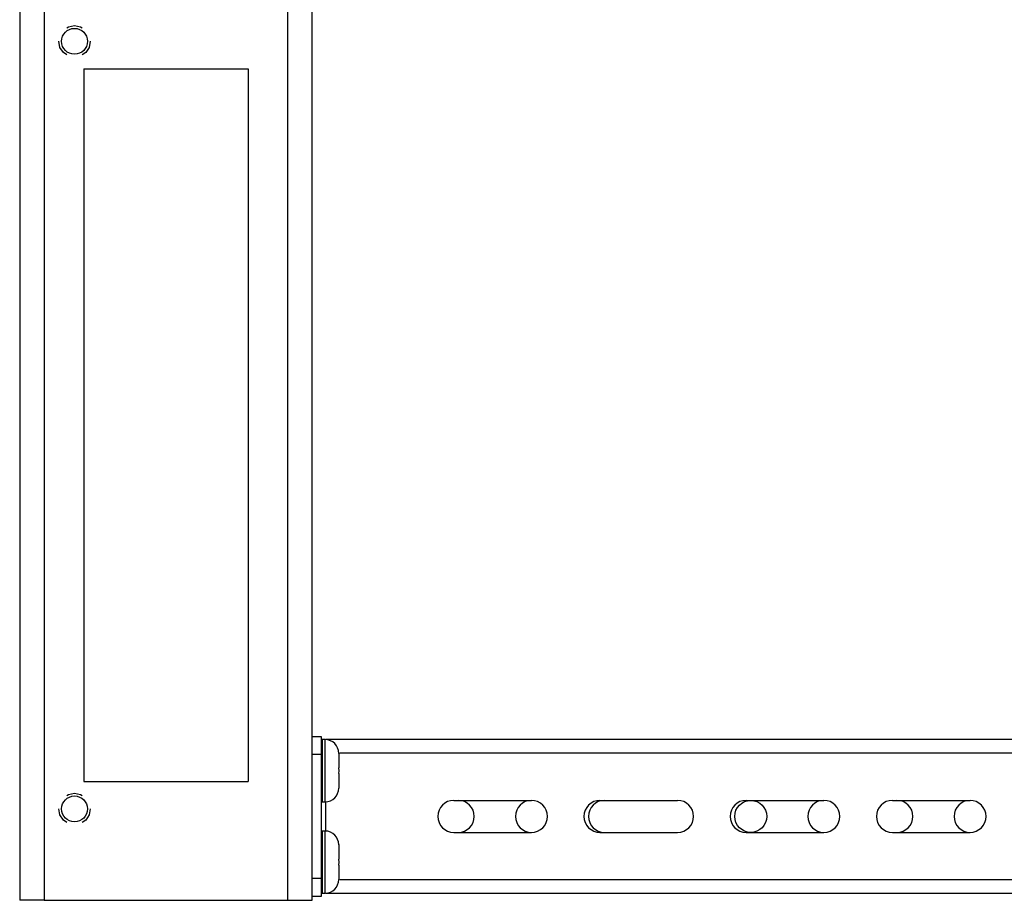
# Model space of a CAD drawing. Extents: x 8.2 to 78.8, y 3.9 to 61.7.
# Drawn here: x 46.9 to 53.7, y 3.9 to 9.9 of the extents above; entities that cross this region are included whole.
import ezdxf

# ---------------------------------------------------------------- set-up
doc = ezdxf.new("R2010")
doc.units = 0
doc.layers.add('1', color=7, linetype='CONTINUOUS')

msp = doc.modelspace()

# ---------------------------------------------------------------- linework, layer by layer
at = {"layer": '1', "color": 7, "linetype": 'CONTINUOUS'}
for p, q in [((46.9434, 15.4324), (46.9434, 3.8504)), ((47.1114, 15.4324), (47.1114, 3.8504)), ((48.7754, 15.4324), (48.7754, 3.8504)), ((48.9434, 4.9373), (48.9434, 15.4324)), ((47.277, 9.8252), (47.3184, 9.8334)), ((47.3184, 9.8334), (47.3597, 9.8252)), ((47.2654, 9.8174), (47.277, 9.8252)), ((47.3597, 9.8252), (47.3714, 9.8174)), ((47.2186, 9.6841), (47.2104, 9.7254)), ((47.4264, 9.7254), (47.4182, 9.6841)), ((47.242, 9.6491), (47.2186, 9.6841)), ((47.2654, 9.6335), (47.242, 9.6491)), ((47.3947, 9.6491), (47.3714, 9.6335)), ((47.4182, 9.6841), (47.3947, 9.6491)), ((47.3814, 9.5379), (47.3814, 4.6629)), ((47.3814, 9.5379), (48.5054, 9.5379)), ((48.5054, 9.5379), (48.5054, 4.6629)), ((48.9434, 4.9623), (48.9434, 4.9718)), ((48.9434, 4.9718), (49.0064, 4.9718)), ((48.9434, 4.9352), (48.9434, 4.9623)), ((48.9434, 4.8947), (48.9434, 4.9352)), ((49.0064, 4.9718), (49.0064, 4.9623)), ((49.0064, 4.9623), (49.0064, 4.9352)), ((49.0064, 4.9352), (49.0064, 4.8947)), ((49.0316, 4.9493), (49.0114, 4.9493)), ((49.0114, 4.9493), (49.0114, 4.9407)), ((49.0114, 4.9407), (49.0114, 4.9156)), ((49.0316, 4.9407), (49.0316, 4.9493)), ((49.0316, 4.9156), (49.0316, 4.9407)), ((49.0364, 4.9492), (49.0364, 4.9493)), ((49.0364, 4.9493), (49.0364, 4.9493)), ((61.6934, 4.9493), (49.0364, 4.9493)), ((48.9434, 4.8468), (48.9434, 4.8947)), ((49.0064, 4.8947), (49.0064, 4.8468)), ((49.0114, 4.9156), (49.0114, 4.876)), ((49.0114, 4.876), (49.0114, 4.8251)), ((49.0316, 4.876), (49.0316, 4.9156)), ((49.0316, 4.8251), (49.0316, 4.876)), ((49.125, 4.8618), (49.1254, 4.8539)), ((49.1252, 4.8618), (49.125, 4.8618)), ((49.1254, 4.8539), (49.1254, 4.8362)), ((61.6934, 4.8563), (49.1323, 4.8563)), ((48.9434, 4.0018), (48.9434, 4.8468)), ((49.0064, 4.8468), (48.9434, 4.8468)), ((49.0064, 4.8468), (49.0064, 4.0018)), ((49.0114, 4.8251), (49.0114, 4.7671)), ((49.0316, 4.7671), (49.0316, 4.8251)), ((49.1254, 4.8362), (49.1254, 4.8019)), ((49.1254, 4.8019), (49.1254, 4.7568)), ((49.0114, 4.7671), (49.0114, 4.7066)), ((49.0316, 4.7066), (49.0316, 4.7671)), ((49.125, 4.7568), (49.1252, 4.7368)), ((49.1254, 4.7568), (49.125, 4.7568)), ((49.1252, 4.7368), (49.125, 4.7168)), ((49.125, 4.7168), (49.1254, 4.7168)), ((49.1254, 4.7168), (49.1254, 4.6718)), ((47.3814, 4.6629), (48.5054, 4.6629)), ((49.0114, 4.7066), (49.0114, 4.6486)), ((49.0114, 4.6486), (49.0114, 4.5977)), ((49.0316, 4.6486), (49.0316, 4.7066)), ((49.0316, 4.5977), (49.0316, 4.6486)), ((49.1254, 4.6718), (49.1254, 4.6375)), ((47.277, 4.5752), (47.3184, 4.5834)), ((47.3184, 4.5834), (47.3597, 4.5752)), ((49.0114, 4.5977), (49.0114, 4.5581)), ((49.0316, 4.5581), (49.0316, 4.5977)), ((49.1254, 4.6198), (49.125, 4.6118)), ((49.125, 4.6118), (49.1252, 4.6118)), ((49.1254, 4.6375), (49.1254, 4.6198)), ((47.2654, 4.5674), (47.277, 4.5752)), ((47.3597, 4.5752), (47.3714, 4.5674)), ((49.0114, 4.5581), (49.0114, 4.533)), ((49.0114, 4.533), (49.0114, 4.5243)), ((49.0114, 4.5243), (49.0316, 4.5243)), ((49.0316, 4.533), (49.0316, 4.5581)), ((49.0316, 4.5243), (49.0316, 4.533)), ((49.0364, 4.3242), (49.0364, 4.5245)), ((49.9121, 4.5337), (50.4434, 4.5337)), ((50.9121, 4.5337), (51.4434, 4.5337)), ((51.9121, 4.5337), (52.4434, 4.5337)), ((52.9121, 4.5337), (53.4434, 4.5337)), ((47.2186, 4.4341), (47.2104, 4.4754)), ((47.4264, 4.4754), (47.4182, 4.4341)), ((47.242, 4.3991), (47.2186, 4.4341)), ((47.2654, 4.3835), (47.242, 4.3991)), ((47.3947, 4.3991), (47.3714, 4.3835)), ((47.4182, 4.4341), (47.3947, 4.3991)), ((49.0316, 4.3243), (49.0114, 4.3243)), ((49.0114, 4.3243), (49.0114, 4.3157)), ((49.0114, 4.3157), (49.0114, 4.2906)), ((49.0316, 4.3157), (49.0316, 4.3243)), ((49.0316, 4.2906), (49.0316, 4.3157)), ((49.9121, 4.315), (50.4434, 4.315)), ((50.9121, 4.315), (51.4434, 4.315)), ((51.9121, 4.315), (52.4434, 4.315)), ((52.9121, 4.315), (53.4434, 4.315)), ((49.0114, 4.2906), (49.0114, 4.251)), ((49.0114, 4.251), (49.0114, 4.2001)), ((49.0316, 4.251), (49.0316, 4.2906)), ((49.0316, 4.2001), (49.0316, 4.251)), ((49.0114, 4.2001), (49.0114, 4.1421)), ((49.0316, 4.1421), (49.0316, 4.2001)), ((49.125, 4.2368), (49.1254, 4.2289)), ((49.1252, 4.2368), (49.125, 4.2368)), ((49.1254, 4.2289), (49.1254, 4.2112)), ((49.1254, 4.2112), (49.1254, 4.1769)), ((49.1254, 4.1769), (49.1254, 4.1318)), ((49.0114, 4.1421), (49.0114, 4.0816)), ((49.0316, 4.0816), (49.0316, 4.1421)), ((49.125, 4.1318), (49.1252, 4.1118)), ((49.1254, 4.1318), (49.125, 4.1318)), ((49.1252, 4.1118), (49.125, 4.0918)), ((49.0114, 4.0816), (49.0114, 4.0236)), ((49.0316, 4.0236), (49.0316, 4.0816)), ((49.125, 4.0918), (49.1254, 4.0918)), ((49.1254, 4.0918), (49.1254, 4.0468)), ((49.1254, 4.0468), (49.1254, 4.0125)), ((48.9434, 3.954), (48.9434, 4.0018)), ((48.9434, 4.0018), (49.0064, 4.0018)), ((49.0064, 4.0018), (49.0064, 3.954)), ((49.0114, 4.0236), (49.0114, 3.9727)), ((49.0316, 3.9727), (49.0316, 4.0236)), ((49.1254, 3.9948), (49.125, 3.9868)), ((49.125, 3.9868), (49.1252, 3.9868)), ((49.1254, 4.0125), (49.1254, 3.9948)), ((49.1323, 3.9923), (61.6934, 3.9923)), ((48.9434, 3.9135), (48.9434, 3.954)), ((48.9434, 3.8864), (48.9434, 3.9135)), ((48.9434, 3.8504), (48.9434, 3.9116)), ((49.0064, 3.954), (49.0064, 3.9135)), ((49.0064, 3.9135), (49.0064, 3.8864)), ((49.0114, 3.9727), (49.0114, 3.9331)), ((49.0114, 3.9331), (49.0114, 3.908)), ((49.0114, 3.908), (49.0114, 3.8993)), ((49.0316, 3.9331), (49.0316, 3.9727)), ((49.0316, 3.908), (49.0316, 3.9331)), ((49.0316, 3.8993), (49.0316, 3.908)), ((46.9516, 3.8504), (46.9434, 3.8504)), ((46.9755, 3.8504), (46.9516, 3.8504)), ((47.0126, 3.8504), (46.9755, 3.8504)), ((47.0595, 3.8504), (47.0126, 3.8504)), ((47.1114, 3.8504), (47.0595, 3.8504)), ((47.1114, 3.8504), (48.7754, 3.8504)), ((48.7754, 3.8504), (48.8273, 3.8504)), ((48.8273, 3.8504), (48.8741, 3.8504)), ((48.8741, 3.8504), (48.9113, 3.8504)), ((48.9113, 3.8504), (48.9352, 3.8504)), ((48.9352, 3.8504), (48.9434, 3.8504)), ((48.9434, 3.8768), (48.9434, 3.8864)), ((49.0064, 3.8768), (48.9434, 3.8768)), ((49.0064, 3.8864), (49.0064, 3.8768)), ((49.0114, 3.8993), (49.0316, 3.8993)), ((49.0364, 3.8995), (49.0364, 3.8994)), ((49.0364, 3.8994), (49.0364, 3.8993)), ((49.0364, 3.8993), (61.6934, 3.8993))]:
    msp.add_line(p, q, dxfattribs=at)
for centre, radius in [((47.3184, 9.7254), 0.0885), ((47.3184, 4.4754), 0.0885), ((51.9434, 4.4243), 0.1094)]:
    msp.add_circle(centre, radius, dxfattribs=at)
for centre, radius, start, end in [((49.0114, 4.9443), 0.005, 90, 180), ((49.0316, 4.8556), 0.0938, 0, 90), ((49.0316, 4.6181), 0.0938, 270, 0), ((49.0114, 4.5293), 0.005, 180, 270), ((49.9121, 4.4243), 0.1094, 90, 270), ((49.9434, 4.4243), 0.1094, 270, 90), ((50.4434, 4.4243), 0.1094, 90, 270), ((50.4434, 4.4243), 0.1094, 270, 90), ((50.9121, 4.4243), 0.1094, 90, 270), ((50.9434, 4.4243), 0.1094, 90, 270), ((51.4434, 4.4243), 0.1094, 270, 90), ((51.9121, 4.4243), 0.1094, 90, 270), ((52.4434, 4.4243), 0.1094, 90, 270), ((52.4434, 4.4243), 0.1094, 270, 90), ((52.9121, 4.4243), 0.1094, 90, 270), ((52.9434, 4.4243), 0.1094, 270, 90), ((53.4434, 4.4243), 0.1094, 90, 270), ((53.4434, 4.4243), 0.1094, 270, 90), ((49.0114, 4.3193), 0.005, 90, 180), ((49.0316, 4.2306), 0.0938, 0, 90), ((49.0316, 3.9931), 0.0938, 270, 0), ((49.0114, 3.9043), 0.005, 180, 270)]:
    msp.add_arc(centre, radius, start, end, dxfattribs=at)

doc.saveas('drawing.dxf')
